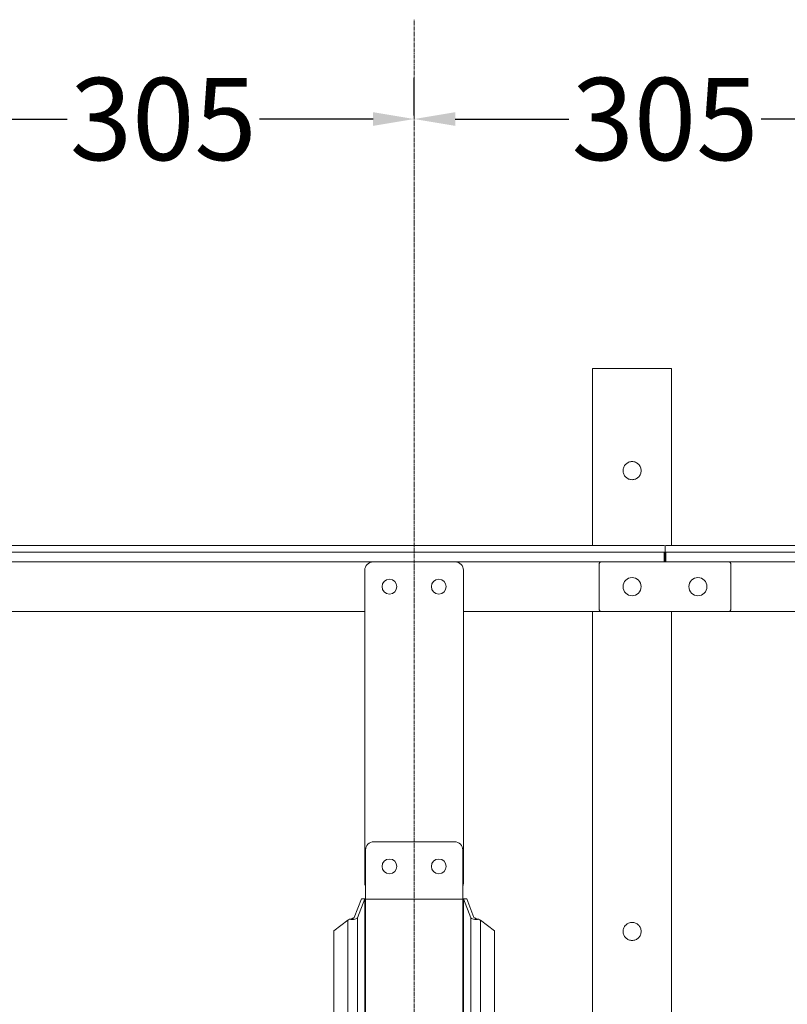
# Model space of a CAD drawing. Units: millimetres. Extents: x 11149 to 14596, y -10 to 16573.
# Drawn here: x 12593 to 13060, y 8979 to 9577 of the extents above; entities that cross this region are included whole.
import ezdxf

# ---------------------------------------------------------------- set-up
doc = ezdxf.new("R2010")
doc.units = ezdxf.units.MM
doc.header["$PDMODE"] = 34
doc.linetypes.add('OS X-Ref2$0$CENTER2', pattern=[1.125, 0.75, -0.125, 0.125, -0.125])
doc.layers.get('Defpoints').update_dxf_attribs({"color": 255})
doc.layers.add('BSS CYCLE STANDS', color=7, linetype='Continuous', lineweight=9)
doc.styles.get("Standard").update_dxf_attribs({"font": 'arial.ttf'})
doc.dimstyles.new('Steetsure 1-1_B', dxfattribs={"dimtxt": 50, "dimasz": 25, "dimexe": 25, "dimexo": 25, "dimgap": 3, "dimtad": 0, "dimtoh": 1, "dimdec": 0, "dimzin": 0, "dimdsep": 46, "dimtxsty": 'Standard', "dimcen": 0, "dimclrd": 251, "dimclre": 251, "dimclrt": 7, "dimadec": 1, "dimazin": 0, "dimtfac": 1, "dimtdec": 0, "dimtofl": 0, "dimtmove": 0, "dimatfit": 3, "dimfxl": 1, "dimtolj": 1, "dimtzin": 0, "dimarcsym": 0})

# ---------------------------------------------------------------- blocks, each defined once
blk = doc.blocks.new('*D6')
at = {"layer": 'BSS CYCLE STANDS', "color": 251, "lineweight": -2, "transparency": 16777216}
for p, q in [((12528.06, 9519.18), (12528.06, 9542.12)), ((12833.06, 9519.18), (12833.06, 9542.12)), ((12553.06, 9517.12), (12622.15, 9517.12)), ((12808.06, 9517.12), (12738.96, 9517.12))]:
    blk.add_line(p, q, dxfattribs=at)
at = {"layer": 'BSS CYCLE STANDS', "color": 251, "transparency": 16777216}
for points in [[(12553.06, 9521.28), (12553.06, 9512.95), (12528.06, 9517.12)], [(12808.06, 9521.28), (12808.06, 9512.95), (12833.06, 9517.12)]]:
    blk.add_solid(points, dxfattribs=at)
at = {"layer": 'Defpoints', "color": 0, "transparency": 16777216}
for p in [(12833.06, 9517.12), (12528.06, 9494.18), (12833.06, 9494.18)]:
    blk.add_point(p, dxfattribs=at)
at = {"layer": 'BSS CYCLE STANDS', "color": 7, "transparency": 16777216, "insert": (12680.56, 9517.12), "char_height": 50, "attachment_point": 5}
blk.add_mtext('\\A1;305', dxfattribs=at)
blk = doc.blocks.new('*D7')
at = {"layer": 'BSS CYCLE STANDS', "color": 251, "lineweight": -2, "transparency": 16777216}
for p, q in [((12833.06, 9519.18), (12833.06, 9542.12)), ((13138.06, 9519.18), (13138.06, 9542.12)), ((12858.06, 9517.12), (12927.15, 9517.12)), ((13113.06, 9517.12), (13043.96, 9517.12))]:
    blk.add_line(p, q, dxfattribs=at)
at = {"layer": 'BSS CYCLE STANDS', "color": 251, "transparency": 16777216}
for points in [[(12858.06, 9521.28), (12858.06, 9512.95), (12833.06, 9517.12)], [(13113.06, 9521.28), (13113.06, 9512.95), (13138.06, 9517.12)]]:
    blk.add_solid(points, dxfattribs=at)
at = {"layer": 'Defpoints', "color": 0, "transparency": 16777216}
for p in [(13138.06, 9517.12), (12833.06, 9494.18), (13138.06, 9494.18)]:
    blk.add_point(p, dxfattribs=at)
at = {"layer": 'BSS CYCLE STANDS', "color": 7, "transparency": 16777216, "insert": (12985.56, 9517.12), "char_height": 50, "attachment_point": 5}
blk.add_mtext('\\A1;305', dxfattribs=at)

msp = doc.modelspace()

# ---------------------------------------------------------------- linework, layer by layer
at = {"linetype": 'Continuous', "lineweight": 0, "extrusion": (0, 1, 0)}
for p, q in [((12941.56, 9365.44), (12989.56, 9365.44)), ((12941.56, 9257.94), (12941.56, 9365.44)), ((12989.56, 9257.94), (12989.56, 9365.44)), ((11461.06, 9257.94), (12985.06, 9257.94)), ((12985.56, 9257.44), (12985.56, 9247.94)), ((13729.91, 9257.94), (12986.06, 9257.94)), ((11461.06, 9253.94), (12985.06, 9253.94)), ((12985.06, 9247.94), (12985.06, 9253.94)), ((13729.91, 9253.94), (12986.06, 9253.94)), ((12986.06, 9247.94), (12986.06, 9253.94)), ((13544.37, 9247.94), (12240.68, 9247.94)), ((12945.56, 9246.94), (12945.56, 9218.94)), ((13025.56, 9218.94), (13025.56, 9246.94)), ((12803.06, 9242.94), (12803.06, 9052.94)), ((12863.06, 9052.94), (12863.06, 9242.94)), ((12557.62, 9217.94), (12803.06, 9217.94)), ((12863.06, 9217.94), (13108.5, 9217.94)), ((12941.56, 9217.94), (12941.56, 7678.44)), ((12989.56, 7678.44), (12989.56, 9217.94)), ((12808.5, 9077.94), (12857.62, 9077.94)), ((12803.5, 8956.08), (12803.5, 9072.94)), ((12862.62, 8956.08), (12862.62, 9072.94)), ((12801.04, 9043.32), (12796.67, 9031.82)), ((12798.66, 9031.74), (12803, 9043.18)), ((12803.5, 9043.32), (12801.04, 9043.32)), ((12803, 7683.85), (12803, 9043.18)), ((12862.62, 9042.95), (12803.5, 9042.95)), ((12862.62, 9043.32), (12865.07, 9043.32)), ((12863.11, 7683.85), (12863.11, 9043.18)), ((12867.46, 9031.74), (12863.11, 9043.18)), ((12869.44, 9031.82), (12865.07, 9043.32)), ((12784.27, 9023.81), (12792.71, 9030.24)), ((12792.71, 7718.77), (12792.71, 9030.24)), ((12793.83, 9030.82), (12794.75, 9030.82)), ((12794.23, 9030.82), (12795.09, 9031.09)), ((12794.75, 9030.82), (12795.69, 9031.11)), ((12798.66, 7716.93), (12798.66, 9031.74)), ((12867.46, 7716.93), (12867.46, 9031.74)), ((12871.36, 9030.82), (12870.42, 9031.11)), ((12871.02, 9031.09), (12871.88, 9030.82)), ((12872.28, 9030.82), (12871.36, 9030.82)), ((12881.84, 9023.81), (12873.41, 9030.24)), ((12873.41, 8460.34), (12873.41, 9030.24)), ((12784.27, 7691.8), (12784.27, 9023.81)), ((12881.84, 8486.87), (12881.84, 9023.81))]:
    msp.add_line(p, q, dxfattribs=at)
at = {"linetype": 'Continuous', "lineweight": 0, "extrusion": (0, 0, -1)}
for centre, radius in [((-12965.56, 9232.94), 5.5), ((-13005.56, 9232.94), 5.5), ((-12818.06, 9232.94), 4.5), ((-12848.06, 9232.94), 4.5), ((-12818.06, 9062.94), 4.5)]:
    msp.add_circle(centre, radius, dxfattribs=at)
at = {"linetype": 'Continuous', "lineweight": 0}
msp.add_circle((12848.06, 9062.94), 4.5, dxfattribs=at)
for centre, start, end in [((12985.06, 9257.44), 0, 90), ((12985.06, 9254.44), 270, 360)]:
    msp.add_arc(centre, 0.5, start, end, dxfattribs=at)
at = {"linetype": 'Continuous', "lineweight": 0, "extrusion": (0, 0, -1)}
for centre, radius, start, end in [((-12986.06, 9257.44), 0.5, 0, 90), ((-12986.06, 9254.44), 0.5, 270, 0), ((-12808.06, 9242.94), 5, 0, 90), ((-12858.06, 9242.94), 5, 90, 180), ((-12946.56, 9246.94), 1, 0, 90), ((-13024.56, 9246.94), 1, 90, 180), ((-12946.56, 9218.94), 1, 270, 0), ((-13024.56, 9218.94), 1, 180, 270), ((-12808.5, 9072.94), 5, 0, 90), ((-12857.62, 9072.94), 5, 90, 180), ((-12808.06, 9052.94), 5, 335.74438, 0), ((-12858.06, 9052.94), 5, 180, 204.25562)]:
    msp.add_arc(centre, radius, start, end, dxfattribs=at)
for centre, major_axis, ratio, start_param, end_param in [((12803.5, 9043.16), (0.5, 0), 0.329093, -3.017238, -1.570796), ((12795.18, 9028.36), (3.5, 0), 0.761868, -2.356194, -1.96716), ((12795.18, 9031.88), (-1.5, 0), 0.329093, -3.017238, -2.121945), ((12870.93, 9031.88), (-3.5, 0), 0.329093, -1.96716, -0.124355), ((12870.12, 9029.51), (0.9, -1.79), 0.858966, -2.611662, -2.299606), ((12870.42, 9029.18), (0.6, 1.91), 0.745872, -0.399074, 0), ((12870.93, 9030.82), (1.49, -0.81), 0.169772, -1.841246, -1.571688)]:
    msp.add_ellipse(centre, major_axis=major_axis, ratio=ratio, start_param=start_param, end_param=end_param, dxfattribs=at)
at = {"linetype": 'Continuous', "lineweight": 0}
for centre, major_axis, ratio, start_param, end_param in [((12862.62, 9043.16), (-0.5, 0), 0.329093, -3.017238, -1.570796), ((12795.18, 9031.88), (3.5, 0), 0.329093, -1.96716, -0.124355), ((12795.18, 9030.82), (-1.49, -0.81), 0.169772, -1.841246, -1.571688), ((12795.69, 9029.18), (-0.6, 1.91), 0.745872, -0.399074, 0), ((12796, 9029.51), (-0.9, -1.79), 0.858966, -2.611662, -2.299606), ((12870.93, 9031.88), (1.5, 0), 0.329093, -3.017238, -2.121945), ((12870.93, 9028.36), (-3.5, 0), 0.761868, -2.356194, -1.96716)]:
    msp.add_ellipse(centre, major_axis=major_axis, ratio=ratio, start_param=start_param, end_param=end_param, dxfattribs=at)
for points, knots in [([(12971.06, 9303.44), (12971.06, 9303.79), (12971.02, 9304.15), (12970.88, 9304.86), (12970.78, 9305.21), (12970.5, 9305.89), (12970.32, 9306.21), (12969.92, 9306.81), (12969.69, 9307.09), (12969.2, 9307.57), (12968.93, 9307.8), (12968.33, 9308.2), (12968, 9308.38), (12967.33, 9308.66), (12966.97, 9308.77), (12966.26, 9308.91), (12965.9, 9308.94), (12965.21, 9308.94), (12964.85, 9308.91), (12964.14, 9308.77), (12963.79, 9308.66), (12963.11, 9308.38), (12962.79, 9308.2), (12962.19, 9307.8), (12961.91, 9307.57), (12961.42, 9307.09), (12961.2, 9306.81), (12960.79, 9306.21), (12960.62, 9305.89), (12960.34, 9305.21), (12960.23, 9304.86), (12960.09, 9304.15), (12960.06, 9303.79), (12960.06, 9303.09), (12960.09, 9302.74), (12960.23, 9302.02), (12960.34, 9301.67), (12960.62, 9300.99), (12960.79, 9300.67), (12961.2, 9300.07), (12961.42, 9299.79), (12961.91, 9299.31), (12962.19, 9299.08), (12962.79, 9298.68), (12963.11, 9298.5), (12963.79, 9298.22), (12964.14, 9298.11), (12964.85, 9297.97), (12965.21, 9297.94), (12965.9, 9297.94), (12966.26, 9297.97), (12966.97, 9298.11), (12967.33, 9298.22), (12968, 9298.5), (12968.33, 9298.68), (12968.93, 9299.08), (12969.2, 9299.31), (12969.69, 9299.79), (12969.92, 9300.07), (12970.32, 9300.67), (12970.5, 9300.99), (12970.78, 9301.67), (12970.88, 9302.02), (12971.02, 9302.74), (12971.06, 9303.09), (12971.06, 9303.44)], [0, 0, 0, 0, 1.039928, 1.039928, 2.079857, 2.079857, 3.119785, 3.119785, 4.159714, 4.159714, 5.199541, 5.199541, 6.239367, 6.239367, 7.279194, 7.279194, 8.319021, 8.319021, 9.358848, 9.358848, 10.398674, 10.398674, 11.438501, 11.438501, 12.478328, 12.478328, 13.518256, 13.518256, 14.558185, 14.558185, 15.598113, 15.598113, 16.638042, 16.638042, 17.67797, 17.67797, 18.717899, 18.717899, 19.757827, 19.757827, 20.797756, 20.797756, 21.837582, 21.837582, 22.877409, 22.877409, 23.917236, 23.917236, 24.957063, 24.957063, 25.996889, 25.996889, 27.036716, 27.036716, 28.076543, 28.076543, 29.11637, 29.11637, 30.156298, 30.156298, 31.196227, 31.196227, 32.236155, 32.236155, 33.276084, 33.276084, 33.276084, 33.276084]), ([(12795.97, 9031.46), (12795.89, 9031.44), (12795.8, 9031.42), (12795.63, 9031.36), (12795.54, 9031.32), (12795.45, 9031.28), (12795.45, 9031.28), (12795.45, 9031.28)], [0, 0, 0, 0, 0.3107275, 0.3107275, 0.6242018, 0.6242018, 0.6255478, 0.6255478, 0.6255478, 0.6255478]), ([(12795.69, 9031.11), (12795.81, 9031.15), (12795.91, 9031.19), (12796.02, 9031.27), (12796.05, 9031.3), (12796.07, 9031.34), (12796.07, 9031.36), (12796.06, 9031.4), (12796.03, 9031.43), (12796, 9031.45)], [4.880978, 4.880978, 4.880978, 4.880978, 5.451575, 5.451575, 5.799809, 5.799809, 6.016409, 6.016409, 6.27459, 6.27459, 6.27459, 6.27459]), ([(12870.42, 9031.11), (12870.3, 9031.15), (12870.2, 9031.19), (12870.09, 9031.27), (12870.06, 9031.3), (12870.04, 9031.34), (12870.04, 9031.36), (12870.06, 9031.4), (12870.08, 9031.43), (12870.12, 9031.45)], [4.880978, 4.880978, 4.880978, 4.880978, 5.451575, 5.451575, 5.799809, 5.799809, 6.016409, 6.016409, 6.27459, 6.27459, 6.27459, 6.27459]), ([(12870.14, 9031.46), (12870.23, 9031.44), (12870.31, 9031.42), (12870.49, 9031.36), (12870.57, 9031.32), (12870.66, 9031.28), (12870.66, 9031.28), (12870.66, 9031.28)], [0, 0, 0, 0, 0.3107275, 0.3107275, 0.6242018, 0.6242018, 0.6255478, 0.6255478, 0.6255478, 0.6255478]), ([(12971.06, 9023.44), (12971.06, 9023.79), (12971.02, 9024.15), (12970.88, 9024.86), (12970.78, 9025.21), (12970.5, 9025.89), (12970.32, 9026.21), (12969.92, 9026.81), (12969.69, 9027.09), (12969.2, 9027.57), (12968.93, 9027.8), (12968.33, 9028.2), (12968, 9028.38), (12967.33, 9028.66), (12966.97, 9028.77), (12966.26, 9028.91), (12965.9, 9028.94), (12965.21, 9028.94), (12964.85, 9028.91), (12964.14, 9028.77), (12963.79, 9028.66), (12963.11, 9028.38), (12962.79, 9028.2), (12962.19, 9027.8), (12961.91, 9027.57), (12961.42, 9027.09), (12961.2, 9026.81), (12960.79, 9026.21), (12960.62, 9025.89), (12960.34, 9025.21), (12960.23, 9024.86), (12960.09, 9024.15), (12960.06, 9023.79), (12960.06, 9023.09), (12960.09, 9022.74), (12960.23, 9022.02), (12960.34, 9021.67), (12960.62, 9020.99), (12960.79, 9020.67), (12961.2, 9020.07), (12961.42, 9019.79), (12961.91, 9019.31), (12962.19, 9019.08), (12962.79, 9018.68), (12963.11, 9018.5), (12963.79, 9018.22), (12964.14, 9018.11), (12964.85, 9017.97), (12965.21, 9017.94), (12965.9, 9017.94), (12966.26, 9017.97), (12966.97, 9018.11), (12967.33, 9018.22), (12968, 9018.5), (12968.33, 9018.68), (12968.93, 9019.08), (12969.2, 9019.31), (12969.69, 9019.79), (12969.92, 9020.07), (12970.32, 9020.67), (12970.5, 9020.99), (12970.78, 9021.67), (12970.88, 9022.02), (12971.02, 9022.74), (12971.06, 9023.09), (12971.06, 9023.44)], [0, 0, 0, 0, 1.039928, 1.039928, 2.079857, 2.079857, 3.119785, 3.119785, 4.159714, 4.159714, 5.199541, 5.199541, 6.239367, 6.239367, 7.279194, 7.279194, 8.319021, 8.319021, 9.358848, 9.358848, 10.398674, 10.398674, 11.438501, 11.438501, 12.478328, 12.478328, 13.518256, 13.518256, 14.558185, 14.558185, 15.598113, 15.598113, 16.638042, 16.638042, 17.67797, 17.67797, 18.717899, 18.717899, 19.757827, 19.757827, 20.797756, 20.797756, 21.837582, 21.837582, 22.877409, 22.877409, 23.917236, 23.917236, 24.957063, 24.957063, 25.996889, 25.996889, 27.036716, 27.036716, 28.076543, 28.076543, 29.11637, 29.11637, 30.156298, 30.156298, 31.196227, 31.196227, 32.236155, 32.236155, 33.276084, 33.276084, 33.276084, 33.276084])]:
    msp.add_open_spline(points, degree=3, knots=knots, dxfattribs=at)
for points in [[(12795.09, 9031.09), (12795.09, 9031.09), (12795.09, 9031.09), (12795.09, 9031.09)], [(12796, 9031.45), (12795.99, 9031.45), (12795.98, 9031.45), (12795.97, 9031.46)], [(12870.12, 9031.45), (12870.13, 9031.45), (12870.14, 9031.45), (12870.14, 9031.46)], [(12871.02, 9031.09), (12871.02, 9031.09), (12871.02, 9031.09), (12871.02, 9031.09)]]:
    msp.add_open_spline(points, degree=3, dxfattribs=at)
at = {"layer": 'BSS CYCLE STANDS', "color": 254, "linetype": 'OS X-Ref2$0$CENTER2', "ltscale": 3, "extrusion": (0, 1, 0)}
msp.add_line((12833.06, 7417.79), (12833.06, 9577.48), dxfattribs=at)

# ---------------------------------------------------------------- dimensions: what is measured, and where the dimension line sits
at = {"layer": 'BSS CYCLE STANDS'}
for base, p1, p2, picture, middle in [((12833.06, 9517.12), (12528.06, 9494.18), (12833.06, 9494.18), '*D6', (12680.56, 9517.12)), ((13138.06, 9517.12), (12833.06, 9494.18), (13138.06, 9494.18), '*D7', (12985.56, 9517.12))]:
    dim = msp.add_linear_dim(base=base, p1=p1, p2=p2, dimstyle='Steetsure 1-1_B', override={"dimtmove": 1}, dxfattribs=at)
    dim.commit()
    dim.dimension.update_dxf_attribs({"geometry": picture, "text_midpoint": middle})

doc.saveas('drawing.dxf')
